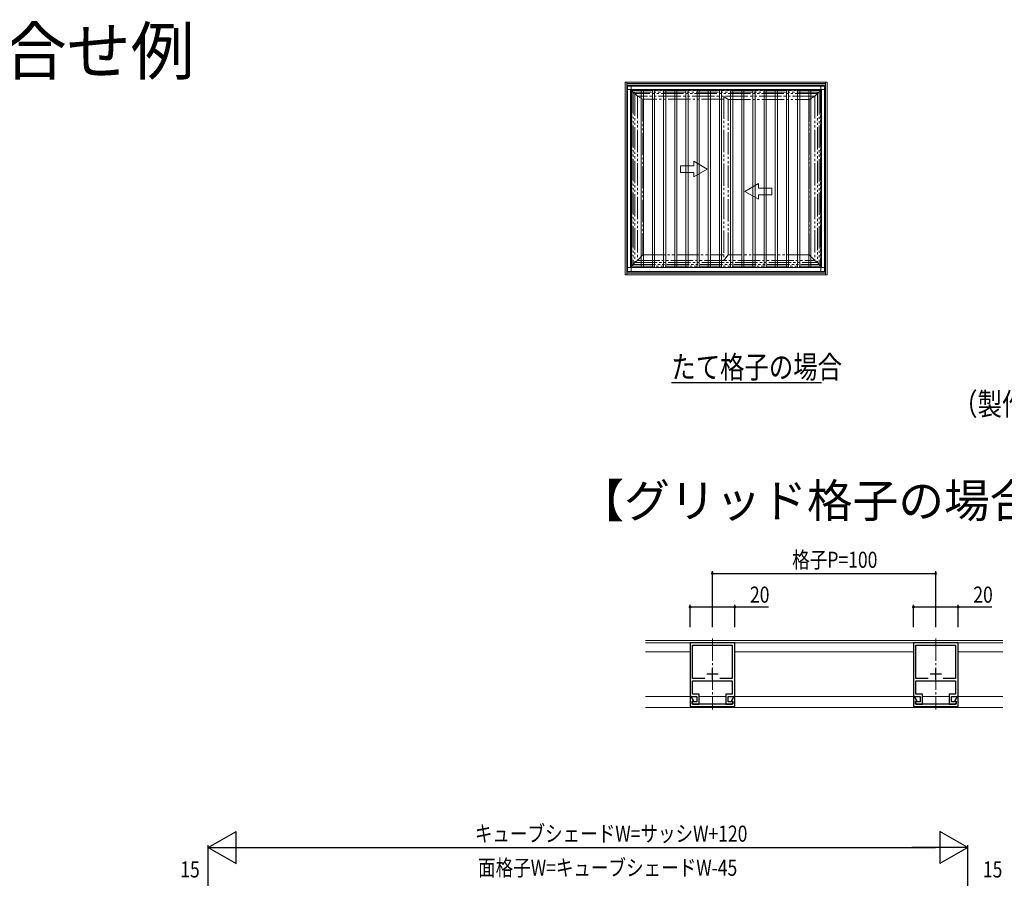
# Model space of a CAD drawing. Extents: x 0 to 1390, y 0 to 2245.
# Drawn here: x 619 to 1060, y 748 to 1132 of the extents above; entities that cross this region are included whole.
import ezdxf

# ---------------------------------------------------------------- set-up
doc = ezdxf.new("R2010")
doc.units = 0
doc.linetypes.add('YCENTER_1', pattern=[13, 10, -1, 1, -1])
doc.linetypes.add('YDIVIDE_1', pattern=[15, 10, -1, 1, -1, 1, -1])
for name, color, linetype in [('USER1', 3, 'CONTINUOUS'), ('YKK_11', 7, 'CONTINUOUS'), ('YKK_12', 2, 'CONTINUOUS'), ('YKK_A1', 4, 'CONTINUOUS'), ('YKK_D', 6, 'CONTINUOUS')]:
    doc.layers.add(name, color=color, linetype=linetype)
doc.styles.get("Standard").update_dxf_attribs({"font": 'txt', "bigfont": 'BIGFONT'})

msp = doc.modelspace()

# ---------------------------------------------------------------- linework, layer by layer
at = {"layer": 'YKK_11', "color": 7, "linetype": 'Continuous', "lineweight": 30, "ltscale": 0.5}
for p, q in [((939.52, 853.46), (919.52, 853.46)), ((919.52, 853.46), (919.52, 829.46)), ((920.62, 852.36), (938.42, 852.36)), ((920.62, 838.66), (920.62, 852.36)), ((938.42, 852.36), (938.42, 837.46)), ((939.52, 829.46), (939.52, 853.46)), ((1039.52, 853.46), (1019.52, 853.46)), ((1019.52, 853.46), (1019.52, 829.46)), ((1020.62, 852.36), (1038.42, 852.36)), ((1020.62, 838.66), (1020.62, 852.36)), ((1038.42, 852.36), (1038.42, 837.46)), ((1039.52, 829.46), (1039.52, 853.46)), ((920.62, 837.46), (920.62, 838.66)), ((932.02, 839.46), (927.02, 839.46)), ((929.52, 836.96), (929.52, 841.96)), ((1020.62, 837.46), (1020.62, 838.66)), ((1032.02, 839.46), (1027.02, 839.46)), ((1029.52, 836.96), (1029.52, 841.96)), ((926.14, 837.46), (920.62, 837.46)), ((926.14, 837.46), (920.62, 837.46)), ((920.62, 836.36), (938.42, 836.36)), ((920.62, 830.46), (920.62, 836.36)), ((938.42, 837.46), (932.9, 837.46)), ((938.42, 836.36), (938.42, 830.46)), ((1026.14, 837.46), (1020.62, 837.46)), ((1026.14, 837.46), (1020.62, 837.46)), ((1020.62, 836.36), (1038.42, 836.36)), ((1020.62, 830.46), (1020.62, 836.36)), ((1038.42, 837.46), (1032.9, 837.46)), ((1038.42, 836.36), (1038.42, 830.46)), ((919.52, 829.46), (919.52, 824.96)), ((919.98, 829.46), (919.52, 829.46)), ((919.52, 829.46), (922.52, 829.46)), ((921.02, 827.66), (919.98, 829.46)), ((923.52, 830.46), (920.62, 830.46)), ((922.52, 829.46), (922.52, 826.96)), ((923.52, 825.96), (923.52, 830.46)), ((935.52, 830.46), (935.52, 825.96)), ((938.42, 830.46), (935.52, 830.46)), ((936.52, 829.46), (939.52, 829.46)), ((936.52, 826.96), (936.52, 829.46)), ((939.06, 829.46), (938.02, 827.66)), ((939.52, 829.46), (939.06, 829.46)), ((939.52, 824.96), (939.52, 829.46)), ((1019.52, 829.46), (1019.52, 824.96)), ((1019.98, 829.46), (1019.52, 829.46)), ((1019.52, 829.46), (1022.52, 829.46)), ((1021.02, 827.66), (1019.98, 829.46)), ((1023.52, 830.46), (1020.62, 830.46)), ((1022.52, 829.46), (1022.52, 826.96)), ((1023.52, 825.96), (1023.52, 830.46)), ((1035.52, 830.46), (1035.52, 825.96)), ((1038.42, 830.46), (1035.52, 830.46)), ((1036.52, 829.46), (1039.52, 829.46)), ((1036.52, 826.96), (1036.52, 829.46)), ((1039.06, 829.46), (1038.02, 827.66)), ((1039.52, 829.46), (1039.06, 829.46)), ((1039.52, 824.96), (1039.52, 829.46)), ((919.52, 824.96), (929.52, 824.96)), ((920.44, 826.96), (920.31, 826.74)), ((920.31, 826.74), (920.75, 825.96)), ((920.42, 827.26), (921.02, 827.26)), ((920.42, 825.96), (920.42, 827.26)), ((929.52, 825.96), (920.42, 825.96)), ((922.52, 826.96), (920.44, 826.96)), ((920.75, 825.96), (923.52, 825.96)), ((921.02, 827.26), (921.02, 827.66)), ((938.62, 825.96), (929.52, 825.96)), ((929.52, 824.96), (939.52, 824.96)), ((935.52, 825.96), (938.29, 825.96)), ((938.61, 826.96), (936.52, 826.96)), ((938.02, 827.66), (938.02, 827.26)), ((938.02, 827.26), (938.62, 827.26)), ((938.29, 825.96), (938.74, 826.74)), ((938.74, 826.74), (938.61, 826.96)), ((938.62, 827.26), (938.62, 825.96)), ((1019.52, 824.96), (1029.52, 824.96)), ((1020.44, 826.96), (1020.31, 826.74)), ((1020.31, 826.74), (1020.75, 825.96)), ((1020.42, 827.26), (1021.02, 827.26)), ((1020.42, 825.96), (1020.42, 827.26)), ((1029.52, 825.96), (1020.42, 825.96)), ((1022.52, 826.96), (1020.44, 826.96)), ((1020.75, 825.96), (1023.52, 825.96)), ((1021.02, 827.26), (1021.02, 827.66)), ((1038.62, 825.96), (1029.52, 825.96)), ((1029.52, 824.96), (1039.52, 824.96)), ((1035.52, 825.96), (1038.29, 825.96)), ((1038.61, 826.96), (1036.52, 826.96)), ((1038.02, 827.66), (1038.02, 827.26)), ((1038.02, 827.26), (1038.62, 827.26)), ((1038.29, 825.96), (1038.74, 826.74)), ((1038.74, 826.74), (1038.61, 826.96)), ((1038.62, 827.26), (1038.62, 825.96))]:
    msp.add_line(p, q, dxfattribs=at)
at = {"layer": 'YKK_12', "color": 2, "linetype": 'Continuous', "lineweight": -3}
msp.add_line((911.12, 969.86), (978.31, 969.86), dxfattribs=at)
at = {"layer": 'YKK_12', "color": 2, "linetype": 'YCENTER_1', "lineweight": 13}
for p, q in [((929.52, 855.36), (929.52, 823.57)), ((1029.52, 855.36), (1029.52, 823.57)), ((1029.52, 855.36), (1029.52, 823.57))]:
    msp.add_line(p, q, dxfattribs=at)
at = {"layer": 'YKK_12', "color": 2, "linetype": 'Continuous', "lineweight": 13}
for p, q in [((1059.52, 854.46), (899.52, 854.46)), ((1059.52, 853.46), (899.52, 853.46)), ((899.52, 849.46), (919.52, 849.46)), ((919.52, 836.36), (919.52, 849.46)), ((939.52, 836.36), (939.52, 849.46)), ((939.52, 849.46), (1019.52, 849.46)), ((1019.52, 836.36), (1019.52, 849.46)), ((1039.52, 836.36), (1039.52, 849.46)), ((1059.52, 849.46), (1039.52, 849.46)), ((920.92, 836.36), (938.12, 836.36)), ((1020.92, 836.36), (1038.12, 836.36)), ((899.52, 829.46), (922.22, 829.46)), ((923.52, 829.46), (935.52, 829.46)), ((936.82, 829.46), (1022.22, 829.46)), ((1023.52, 829.46), (1035.52, 829.46)), ((1059.52, 829.46), (1036.82, 829.46)), ((1059.52, 824.46), (899.52, 824.46))]:
    msp.add_line(p, q, dxfattribs=at)
at = {"layer": 'YKK_A1', "color": 4, "linetype": 'Continuous', "lineweight": 13, "ltscale": 1.5}
for p, q in [((891.14, 1104.29), (890.39, 1104.29)), ((890.39, 1104.29), (890.39, 1018.14)), ((891.14, 1018.14), (891.14, 1104.29)), ((891.14, 1104.29), (980.14, 1104.29)), ((891.14, 1103.79), (980.14, 1103.79)), ((891.14, 1103.04), (980.14, 1103.04)), ((980.14, 1018.14), (980.14, 1104.29)), ((980.14, 1104.29), (980.89, 1104.29)), ((980.89, 1104.29), (980.89, 1018.14)), ((892.89, 1101.04), (891.14, 1101.04)), ((891.14, 1101.04), (980.14, 1101.04)), ((892.89, 1021.39), (892.89, 1101.04)), ((978.39, 1021.39), (978.39, 1101.04)), ((978.39, 1101.04), (980.14, 1101.04)), ((892.89, 1021.39), (891.14, 1021.39)), ((891.14, 1021.39), (980.14, 1021.39)), ((891.14, 1019.39), (980.14, 1019.39)), ((891.14, 1018.89), (980.14, 1018.89)), ((978.39, 1021.39), (980.14, 1021.39)), ((891.14, 1018.14), (890.39, 1018.14)), ((891.14, 1018.14), (980.14, 1018.14)), ((980.14, 1018.14), (980.89, 1018.14))]:
    msp.add_line(p, q, dxfattribs=at)
at = {"layer": 'YKK_A1', "color": 4, "linetype": 'Continuous', "lineweight": 13}
for p, q in [((891.51, 1019.64), (891.51, 1102.54)), ((891.51, 1102.54), (893.16, 1102.54)), ((978.11, 1102.54), (893.16, 1102.54)), ((893.16, 1102.54), (893.16, 1100.79)), ((893.16, 1102.54), (893.16, 1100.79)), ((978.11, 1102.54), (978.11, 1100.79)), ((978.11, 1102.54), (978.11, 1100.79)), ((978.11, 1102.54), (979.76, 1102.54)), ((979.76, 1102.54), (979.76, 1019.64)), ((891.51, 1098.76), (891.14, 1098.76)), ((891.14, 1098.76), (891.14, 1096.31)), ((978.11, 1100.79), (893.16, 1100.79)), ((893.16, 1100.79), (893.26, 1100.79)), ((893.26, 1100.79), (893.26, 1021.39)), ((897.64, 1100.79), (897.64, 1021.39)), ((897.64, 1100.79), (898.64, 1100.79)), ((898.64, 1100.79), (898.64, 1021.39)), ((902.64, 1100.79), (902.64, 1021.39)), ((902.64, 1100.79), (903.64, 1100.79)), ((903.64, 1100.79), (903.64, 1021.39)), ((907.64, 1100.79), (907.64, 1021.39)), ((907.64, 1100.79), (908.64, 1100.79)), ((908.64, 1100.79), (908.64, 1021.39)), ((912.64, 1100.79), (912.64, 1021.39)), ((912.64, 1100.79), (913.64, 1100.79)), ((913.64, 1100.79), (913.64, 1021.39)), ((917.64, 1100.79), (917.64, 1021.39)), ((917.64, 1100.79), (918.64, 1100.79)), ((918.64, 1100.79), (918.64, 1021.39)), ((922.64, 1100.79), (922.64, 1021.39)), ((922.64, 1100.79), (923.64, 1100.79)), ((923.64, 1100.79), (923.64, 1021.39)), ((927.64, 1100.79), (927.64, 1021.39)), ((927.64, 1100.79), (928.64, 1100.79)), ((928.64, 1100.79), (928.64, 1021.39)), ((932.64, 1100.79), (932.64, 1021.39)), ((932.64, 1100.79), (933.64, 1100.79)), ((933.64, 1100.79), (933.64, 1021.39)), ((937.64, 1100.79), (937.64, 1021.39)), ((937.64, 1100.79), (938.64, 1100.79)), ((938.64, 1100.79), (938.64, 1021.39)), ((942.64, 1100.79), (942.64, 1021.39)), ((942.64, 1100.79), (943.64, 1100.79)), ((943.64, 1100.79), (943.64, 1021.39)), ((947.64, 1100.79), (947.64, 1021.39)), ((947.64, 1100.79), (948.64, 1100.79)), ((948.64, 1100.79), (948.64, 1021.39)), ((952.64, 1100.79), (952.64, 1021.39)), ((952.64, 1100.79), (953.64, 1100.79)), ((953.64, 1100.79), (953.64, 1021.39)), ((957.64, 1100.79), (957.64, 1021.39)), ((957.64, 1100.79), (958.64, 1100.79)), ((958.64, 1100.79), (958.64, 1021.39)), ((962.64, 1100.79), (962.64, 1021.39)), ((962.64, 1100.79), (963.64, 1100.79)), ((963.64, 1100.79), (963.64, 1021.39)), ((967.64, 1100.79), (967.64, 1021.39)), ((967.64, 1100.79), (968.64, 1100.79)), ((968.64, 1100.79), (968.64, 1021.39)), ((972.64, 1100.79), (972.64, 1021.39)), ((972.64, 1100.79), (973.64, 1100.79)), ((973.64, 1100.79), (973.64, 1021.39)), ((978.11, 1100.79), (978.01, 1100.79)), ((978.01, 1021.39), (978.01, 1100.79)), ((979.76, 1098.76), (980.14, 1098.76)), ((980.14, 1098.76), (980.14, 1096.31)), ((891.51, 1096.31), (891.14, 1096.31)), ((979.76, 1096.31), (980.14, 1096.31)), ((891.51, 1025.86), (891.14, 1025.86)), ((891.14, 1025.86), (891.14, 1023.41)), ((891.51, 1023.41), (891.14, 1023.41)), ((979.76, 1025.86), (980.14, 1025.86)), ((979.76, 1023.41), (980.14, 1023.41)), ((980.14, 1025.86), (980.14, 1023.41)), ((893.16, 1019.64), (891.51, 1019.64)), ((893.16, 1021.39), (978.11, 1021.39)), ((893.16, 1021.39), (893.16, 1019.64)), ((893.26, 1021.39), (893.16, 1021.39)), ((893.16, 1021.39), (893.16, 1019.64)), ((893.16, 1019.64), (978.11, 1019.64)), ((898.64, 1021.39), (897.64, 1021.39)), ((903.64, 1021.39), (902.64, 1021.39)), ((908.64, 1021.39), (907.64, 1021.39)), ((913.64, 1021.39), (912.64, 1021.39)), ((918.64, 1021.39), (917.64, 1021.39)), ((923.64, 1021.39), (922.64, 1021.39)), ((928.64, 1021.39), (927.64, 1021.39)), ((933.64, 1021.39), (932.64, 1021.39)), ((938.64, 1021.39), (937.64, 1021.39)), ((943.64, 1021.39), (942.64, 1021.39)), ((948.64, 1021.39), (947.64, 1021.39)), ((953.64, 1021.39), (952.64, 1021.39)), ((958.64, 1021.39), (957.64, 1021.39)), ((963.64, 1021.39), (962.64, 1021.39)), ((968.64, 1021.39), (967.64, 1021.39)), ((973.64, 1021.39), (972.64, 1021.39)), ((978.11, 1021.39), (978.01, 1021.39)), ((978.11, 1021.39), (978.11, 1019.64)), ((978.11, 1019.64), (978.11, 1021.39)), ((979.76, 1019.64), (978.11, 1019.64))]:
    msp.add_line(p, q, dxfattribs=at)
at = {"layer": 'YKK_A1', "color": 4, "linetype": 'YDIVIDE_1', "lineweight": 13}
for p, q in [((892.89, 1101.04), (893.39, 1100.54)), ((977.89, 1100.54), (893.39, 1100.54)), ((893.39, 1100.54), (893.39, 1022.04)), ((893.39, 1100.54), (894.04, 1099.89)), ((977.24, 1099.89), (894.04, 1099.89)), ((894.04, 1099.89), (894.04, 1022.69)), ((894.04, 1099.89), (894.73, 1099.2)), ((894.73, 1099.2), (894.73, 1023.59)), ((976.55, 1099.19), (894.73, 1099.19)), ((894.73, 1099.19), (895.89, 1098.04)), ((975.39, 1098.04), (895.89, 1098.04)), ((895.89, 1098.04), (895.89, 1024.54)), ((895.89, 1098.04), (898.39, 1096.69)), ((934.69, 1097.99), (934.69, 1024.59)), ((936.59, 1096.64), (934.69, 1097.99)), ((975.39, 1098.04), (972.89, 1096.64)), ((976.55, 1099.19), (975.39, 1098.04)), ((975.39, 1098.04), (975.39, 1024.54)), ((977.24, 1099.89), (976.55, 1099.2)), ((976.55, 1099.2), (976.55, 1023.59)), ((977.89, 1100.54), (977.24, 1099.89)), ((977.24, 1099.89), (977.24, 1022.69)), ((978.39, 1101.04), (977.89, 1100.54)), ((977.89, 1100.54), (977.89, 1022.04)), ((934.69, 1096.69), (898.39, 1096.69)), ((898.39, 1096.69), (898.39, 1026.99)), ((936.59, 1026.99), (936.59, 1096.64)), ((936.59, 1096.64), (972.89, 1096.64)), ((972.89, 1096.64), (972.89, 1026.99)), ((921.19, 1066.95), (915.19, 1066.95)), ((915.19, 1066.95), (915.19, 1063.95)), ((921.19, 1066.95), (921.19, 1068.91)), ((927.19, 1065.45), (921.19, 1068.91)), ((915.19, 1063.95), (921.19, 1063.95)), ((927.19, 1065.45), (921.19, 1061.99)), ((921.19, 1061.99), (921.19, 1063.95)), ((944.09, 1055.45), (950.09, 1058.91)), ((950.09, 1056.95), (950.09, 1058.91)), ((944.09, 1055.45), (950.09, 1051.99)), ((950.09, 1056.95), (956.09, 1056.95)), ((950.09, 1051.99), (950.09, 1053.95)), ((956.09, 1053.95), (950.09, 1053.95)), ((956.09, 1056.95), (956.09, 1053.95)), ((894.04, 1022.69), (894.73, 1023.59)), ((894.73, 1023.59), (895.89, 1024.54)), ((894.73, 1023.59), (976.55, 1023.59)), ((895.89, 1024.54), (898.39, 1026.99)), ((895.89, 1024.54), (975.39, 1024.54)), ((898.39, 1026.99), (934.69, 1026.99)), ((934.69, 1024.59), (936.59, 1026.99)), ((972.89, 1026.99), (936.59, 1026.99)), ((975.39, 1024.54), (972.89, 1026.99)), ((976.55, 1023.59), (975.39, 1024.54)), ((977.24, 1022.69), (976.55, 1023.59)), ((892.89, 1021.54), (893.39, 1022.04)), ((893.39, 1022.04), (894.04, 1022.69)), ((893.39, 1022.04), (977.89, 1022.04)), ((894.04, 1022.69), (977.24, 1022.69)), ((977.89, 1022.04), (977.24, 1022.69)), ((978.39, 1021.54), (977.89, 1022.04))]:
    msp.add_line(p, q, dxfattribs=at)
at = {"layer": 'YKK_D', "color": 6, "linetype": 'Continuous'}
for p, q in [((929.52, 860.46), (929.52, 885.46)), ((929.52, 884.46), (1029.52, 884.46)), ((1029.52, 860.46), (1029.52, 885.46)), ((919.52, 860.46), (919.52, 870.46)), ((919.52, 869.46), (939.52, 869.46)), ((939.52, 860.46), (939.52, 870.46)), ((939.52, 869.46), (954.56, 869.46)), ((1019.52, 860.46), (1019.52, 870.46)), ((1019.52, 869.46), (1039.52, 869.46)), ((1039.52, 860.46), (1039.52, 870.46)), ((1039.52, 869.46), (1054.56, 869.46)), ((703.8, 710.4), (703.8, 762.81)), ((1043.8, 710.4), (1043.8, 762.81)), ((718.2, 761.81), (1029.4, 761.81))]:
    msp.add_line(p, q, dxfattribs=at)
at = {"layer": 'YKK_D', "color": 6, "lineweight": -2}
for p, q in [((703.8, 761.81), (716.27, 769.01)), ((716.27, 754.61), (716.27, 769.01)), ((1031.33, 769.01), (1031.33, 754.61)), ((1043.8, 761.81), (1031.33, 769.01)), ((703.8, 761.81), (728.74, 761.81)), ((703.8, 761.81), (716.27, 754.61)), ((1043.8, 761.81), (1018.86, 761.81)), ((1043.8, 761.81), (1031.33, 754.61))]:
    msp.add_line(p, q, dxfattribs=at)
at = {"layer": 'YKK_D', "color": 6, "linetype": 'ByBlock', "const_width": 1.02}
for points in [[(929.65, 884.46, 1), (929.39, 884.46, 1)], [(1029.39, 884.46, 1), (1029.65, 884.46, 1)], [(919.65, 869.46, 1), (919.39, 869.46, 1)], [(939.39, 869.46, 1), (939.65, 869.46, 1)], [(1019.65, 869.46, 1), (1019.39, 869.46, 1)], [(1039.39, 869.46, 1), (1039.65, 869.46, 1)]]:
    msp.add_lwpolyline(points, format="xyb", close=True, dxfattribs=at)

# ---------------------------------------------------------------- texts
at = {"layer": 'USER1'}
msp.add_text('●面格子/□の字（四方）枠\u3000APW330の組合せ例', height=21, dxfattribs=at).set_placement((62.36, 1107.76))
at = {"layer": 'USER1', "color": 3, "linetype": 'Continuous', "lineweight": 13, "width": 0.8}
for s, height, p in [('たて格子の場合', 9.999, (911.12, 971.86)), ('（製作範囲：W≦1500のこと）', 9.9994, (1037.31, 955.29))]:
    msp.add_text(s, height=height, dxfattribs=at).set_placement(p)
at = {"layer": 'USER1', "color": 3, "linetype": 'Continuous', "lineweight": 13}
msp.add_text('【グリッド格子の場合】', height=15, dxfattribs=at).set_placement((869.52, 909.56))
at = {"layer": 'YKK_D', "color": 6, "width": 0.8}
for s, p in [('格子P=100 ', (965.25, 886.99)), ('20', (946.33, 871.38)), ('20', (1046.33, 871.38)), ('キューブシェードW=サッシW+120', (823.14, 764.43)), ('15', (691.23, 748.41)), ('面格子W=キューブシェードW-45', (824.58, 749.18)), ('15', (1050.62, 748.41))]:
    msp.add_text(s, height=7.2, dxfattribs=at).set_placement(p)

doc.saveas('drawing.dxf')
